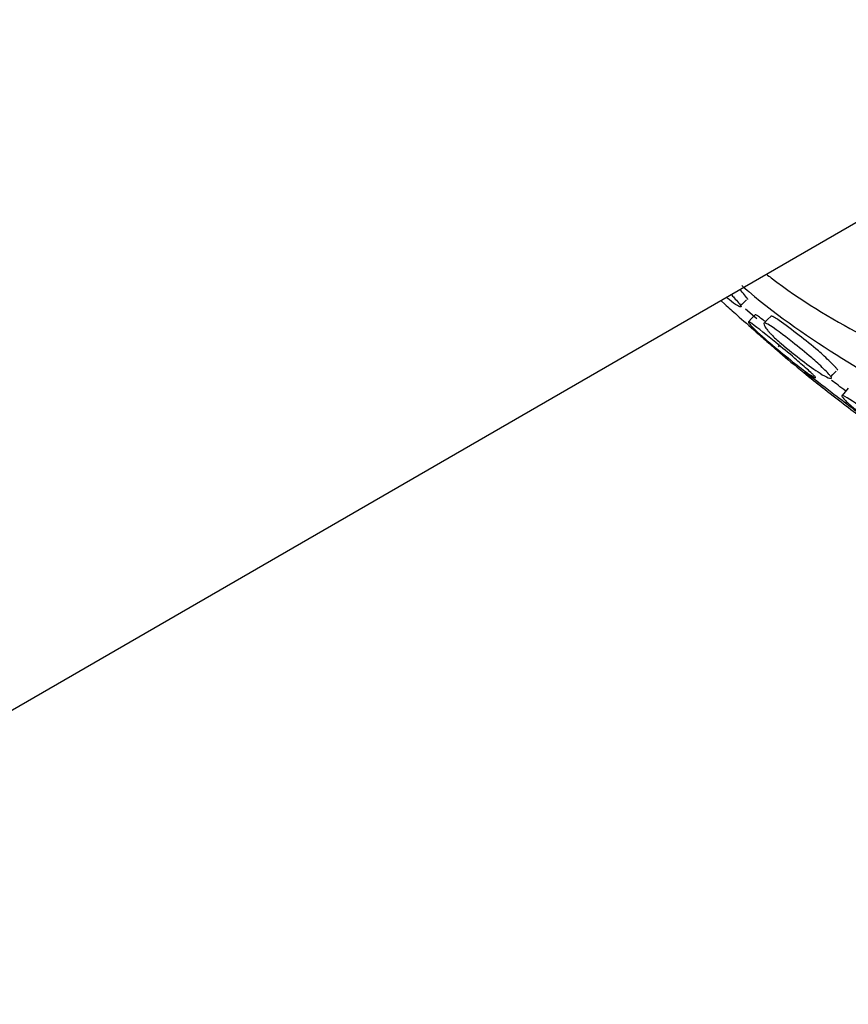
# Model space of a CAD drawing. Units: millimetres. Extents: x 56 to 1355, y 174 to 1457.
# Drawn here: x 1309 to 1326, y 1015 to 1035 of the extents above; entities that cross this region are included whole.
import ezdxf

# ---------------------------------------------------------------- set-up
doc = ezdxf.new("R2010")
doc.units = ezdxf.units.MM

msp = doc.modelspace()

# ---------------------------------------------------------------- linework, layer by layer
at = {"color": 7, "linetype": 'Continuous', "lineweight": 25}
for p, q in [((1298.931, 1014.52), (1333.704, 1034.594)), ((1323.794, 1028.864), (1323.871, 1028.796)), ((1324.26, 1028.828), (1324.314, 1028.883)), ((1324.175, 1028.743), (1324.226, 1028.794)), ((1324.293, 1028.702), (1324.526, 1028.504)), ((1324.919, 1027.868), (1325, 1027.796)), ((1326.009, 1027.284), (1326.011, 1027.287))]:
    msp.add_line(p, q, dxfattribs=at)
at = {"color": 7, "linetype": 'Continuous', "lineweight": 25, "flags": 128}
for points in [[(1324.226, 1028.794), (1324.244, 1028.813), (1324.26, 1028.828)], [(1324.493, 1028.579), (1324.425, 1028.507), (1324.357, 1028.434)], [(1324.814, 1028.55), (1324.744, 1028.48), (1324.675, 1028.41)], [(1324.965, 1027.921), (1324.982, 1027.942), (1324.997, 1027.959)], [(1326.035, 1027.313), (1326.075, 1027.357), (1326.141, 1027.43)], [(1326.39, 1027.083), (1326.326, 1027.007), (1326.262, 1026.931)]]:
    msp.add_lwpolyline(points, dxfattribs=at)
at = {"color": 7, "linetype": 'Continuous', "lineweight": 25}
for points, knots in [([(1324.72, 1029.407), (1324.753, 1029.381), (1325.385, 1028.886), (1326.656, 1028.145), (1328.504, 1027.227), (1330.342, 1026.616), (1332.135, 1026.297), (1333.855, 1026.277), (1335.449, 1026.589), (1336.541, 1026.958), (1337.04, 1027.3), (1337.108, 1027.347)], [0, 0, 0, 0, 0.007748, 0.147589, 0.287695, 0.427907, 0.567763, 0.706576, 0.843583, 0.978462, 1, 1, 1, 1]), ([(1324.34, 1028.892), (1324.338, 1028.896), (1324.335, 1028.903), (1324.32, 1028.925), (1324.279, 1028.977), (1324.226, 1029.038), (1324.183, 1029.083), (1324.174, 1029.092)], [0, 0, 0, 0, 0.084458, 0.173974, 0.379811, 0.866063, 1, 1, 1, 1]), ([(1324.216, 1029.175), (1324.264, 1029.133), (1324.929, 1028.559), (1326.261, 1027.666), (1328.186, 1026.537), (1330.12, 1025.703), (1332.026, 1025.148), (1333.881, 1024.89), (1335.646, 1024.946), (1337.166, 1025.239), (1338.024, 1025.642), (1338.384, 1025.811)], [0, 0, 0, 0, 0.010123, 0.138885, 0.267871, 0.397042, 0.52619, 0.654911, 0.782632, 0.908795, 1, 1, 1, 1]), ([(1324.2, 1028.753), (1324.202, 1028.748), (1324.205, 1028.737), (1324.185, 1028.736), (1324.107, 1028.778), (1324.016, 1028.836), (1323.93, 1028.91), (1323.917, 1028.921)], [0, 0, 0, 0, 0.076235, 0.165388, 0.40578, 0.906421, 1, 1, 1, 1]), ([(1323.998, 1028.991), (1324.019, 1028.969), (1324.074, 1028.912), (1324.138, 1028.84), (1324.186, 1028.78), (1324.196, 1028.762), (1324.2, 1028.753)], [0, 0, 0, 0, 0.2560353, 0.6732225, 0.8504939, 1, 1, 1, 1]), ([(1323.871, 1028.796), (1323.952, 1028.723), (1324.148, 1028.547), (1324.457, 1028.275), (1324.717, 1028.045), (1324.848, 1027.93), (1324.905, 1027.879), (1324.92, 1027.866), (1324.927, 1027.86)], [0, 0, 0, 0, 0.253551, 0.612765, 0.828767, 0.924675, 0.965496, 1, 1, 1, 1]), ([(1325.715, 1027.311), (1325.718, 1027.306), (1325.726, 1027.294), (1325.715, 1027.292), (1325.653, 1027.325), (1325.487, 1027.436), (1325.146, 1027.707), (1324.849, 1027.951), (1324.631, 1028.14), (1324.545, 1028.218), (1324.486, 1028.274), (1324.431, 1028.33), (1324.379, 1028.387), (1324.352, 1028.426), (1324.354, 1028.436), (1324.371, 1028.431), (1324.516, 1028.334), (1324.862, 1028.048), (1325.243, 1027.742), (1325.504, 1027.511), (1325.635, 1027.392), (1325.693, 1027.336), (1325.708, 1027.319), (1325.715, 1027.311)], [0, 0, 0, 0, 0.010819, 0.023451, 0.057446, 0.128104, 0.246882, 0.378976, 0.411901, 0.438902, 0.453353, 0.468183, 0.500389, 0.532091, 0.546329, 0.560418, 0.587312, 0.753019, 0.87184, 0.943304, 0.975073, 0.988587, 1, 1, 1, 1]), ([(1324.698, 1028.433), (1324.68, 1028.448), (1324.627, 1028.49), (1324.56, 1028.541), (1324.508, 1028.576), (1324.497, 1028.578), (1324.493, 1028.579)], [0, 0, 0, 0, 0.196488, 0.565244, 0.860684, 1, 1, 1, 1]), ([(1326.042, 1027.304), (1326.044, 1027.297), (1326.049, 1027.284), (1326.033, 1027.276), (1325.962, 1027.299), (1325.782, 1027.395), (1325.435, 1027.655), (1325.133, 1027.891), (1324.916, 1028.08), (1324.832, 1028.161), (1324.777, 1028.221), (1324.726, 1028.282), (1324.682, 1028.347), (1324.663, 1028.395), (1324.671, 1028.412), (1324.694, 1028.412), (1324.851, 1028.333), (1325.202, 1028.055), (1325.588, 1027.756), (1325.844, 1027.519), (1325.97, 1027.393), (1326.023, 1027.333), (1326.036, 1027.313), (1326.042, 1027.304)], [0, 0, 0, 0, 0.010773, 0.023372, 0.057344, 0.128093, 0.24687, 0.378873, 0.411785, 0.438785, 0.453236, 0.468105, 0.500339, 0.53209, 0.546377, 0.560515, 0.587472, 0.752889, 0.871764, 0.943287, 0.97509, 0.988603, 1, 1, 1, 1]), ([(1326.174, 1027.449), (1326.172, 1027.453), (1326.167, 1027.461), (1326.15, 1027.484), (1326.103, 1027.536), (1325.977, 1027.662), (1325.725, 1027.895), (1325.369, 1028.173), (1325.07, 1028.401), (1324.889, 1028.523), (1324.832, 1028.552), (1324.817, 1028.55), (1324.812, 1028.549)], [0, 0, 0, 0, 0.012114, 0.024953, 0.054476, 0.124218, 0.281608, 0.543876, 0.836383, 0.910062, 0.969301, 1, 1, 1, 1]), ([(1324.95, 1027.85), (1324.952, 1027.848), (1324.958, 1027.84), (1325.091, 1027.72), (1325.436, 1027.436), (1325.758, 1027.176), (1325.923, 1027.049), (1325.943, 1027.034)], [0, 0, 0, 0, 0.039361, 0.118438, 0.604351, 0.953182, 1, 1, 1, 1]), ([(1326.901, 1026.33), (1326.906, 1026.326), (1326.915, 1026.317), (1326.907, 1026.318), (1326.848, 1026.355), (1326.684, 1026.47), (1326.334, 1026.73), (1326.028, 1026.965), (1325.801, 1027.144), (1325.709, 1027.217), (1325.646, 1027.268), (1325.586, 1027.318), (1325.528, 1027.368), (1325.494, 1027.4), (1325.493, 1027.406), (1325.508, 1027.398), (1325.649, 1027.298), (1326.005, 1027.022), (1326.399, 1026.727), (1326.675, 1026.512), (1326.814, 1026.402), (1326.876, 1026.352), (1326.894, 1026.337), (1326.901, 1026.33)], [0, 0, 0, 0, 0.010831, 0.023469, 0.05744, 0.128032, 0.24685, 0.37881, 0.411656, 0.438712, 0.453201, 0.468116, 0.500366, 0.53204, 0.546275, 0.560379, 0.587308, 0.752859, 0.871791, 0.943307, 0.975061, 0.988576, 1, 1, 1, 1]), ([(1326.338, 1027.021), (1326.284, 1027.062), (1326.181, 1027.141), (1326.092, 1027.208), (1326.049, 1027.241)], [0, 0, 0, 0, 0.5198181, 1, 1, 1, 1]), ([(1327.647, 1025.953), (1327.652, 1025.947), (1327.661, 1025.934), (1327.655, 1025.924), (1327.599, 1025.94), (1327.44, 1026.018), (1327.095, 1026.248), (1326.794, 1026.456), (1326.568, 1026.624), (1326.477, 1026.697), (1326.414, 1026.752), (1326.353, 1026.807), (1326.293, 1026.868), (1326.258, 1026.914), (1326.255, 1026.931), (1326.27, 1026.933), (1326.407, 1026.867), (1326.759, 1026.62), (1327.146, 1026.359), (1327.42, 1026.148), (1327.559, 1026.035), (1327.621, 1025.98), (1327.639, 1025.961), (1327.647, 1025.953)], [0, 0, 0, 0, 0.010819, 0.023451, 0.057446, 0.128104, 0.246882, 0.378976, 0.411901, 0.438902, 0.453353, 0.468183, 0.500389, 0.532091, 0.546329, 0.560418, 0.587312, 0.753019, 0.87184, 0.943304, 0.975073, 0.988587, 1, 1, 1, 1])]:
    msp.add_open_spline(points, degree=3, knots=knots, dxfattribs=at)

doc.saveas('drawing.dxf')
